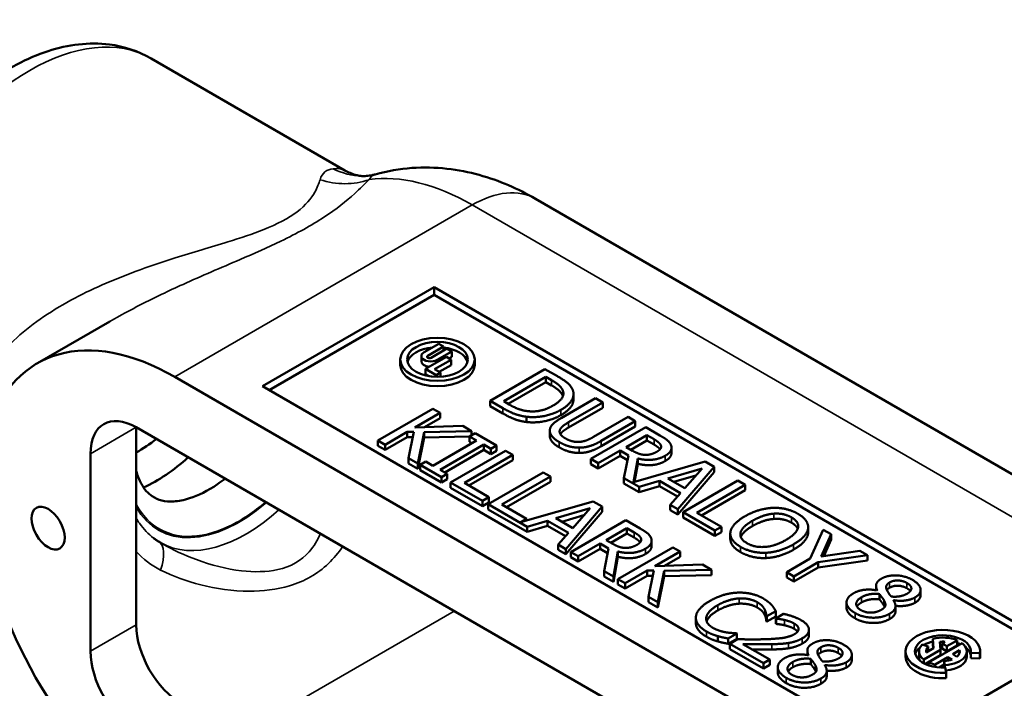
# Model space of a CAD drawing. Units: inches. Extents: x 0.1 to 16.2, y 0.1 to 12.5.
# Drawn here: x 10.9 to 13.7, y 3.6 to 5.5 of the extents above; entities that cross this region are included whole.
import ezdxf

# ---------------------------------------------------------------- set-up
doc = ezdxf.new("R2010")
doc.units = ezdxf.units.IN
doc.header["$LTSCALE"] = 0.740741
doc.header["$MEASUREMENT"] = 0
doc.layers.add('Visible (ANSI)', color=7, linetype='Continuous', lineweight=50)
doc.layers.add('Visible Narrow (ANSI)', color=7, linetype='Continuous', lineweight=35)

msp = doc.modelspace()

# ---------------------------------------------------------------- linework, layer by layer
at = {"layer": 'Visible (ANSI)'}
for p, q in [((11.8038, 5.0643), (11.2493, 5.3844)), ((12.3483, 4.9835), (14.446, 3.7724)), ((11.5675, 4.4475), (12.0585, 4.731)), ((11.5871, 4.4361), (12.0585, 4.7083)), ((12.0585, 4.731), (12.0585, 4.7083)), ((12.0585, 4.731), (13.859, 3.6914)), ((12.0585, 4.7083), (13.8394, 3.6801)), ((11.1315, 4.6329), (10.924, 4.5131)), ((12.0718, 4.5689), (12.03, 4.5448)), ((12.0858, 4.5608), (12.0718, 4.5689)), ((12.0404, 4.5346), (12.0858, 4.5608)), ((12.0956, 4.5551), (12.0502, 4.5289)), ((12.0678, 4.5229), (12.1096, 4.5471)), ((12.0858, 4.5495), (12.0858, 4.5608)), ((12.1096, 4.5471), (12.0956, 4.5551)), ((12.1096, 4.5319), (12.1096, 4.5471)), ((11.9619, 4.5091), (11.9619, 4.5242)), ((12.0222, 4.5187), (12.0222, 4.5338)), ((12.0937, 4.5314), (12.0343, 4.4972)), ((12.0602, 4.4959), (12.1077, 4.5233)), ((12.1077, 4.5082), (12.0733, 4.4884)), ((12.1077, 4.5233), (12.0937, 4.5314)), ((12.1096, 4.5319), (12.1012, 4.5271)), ((12.1077, 4.5082), (12.1077, 4.5233)), ((12.1748, 4.5091), (12.1748, 4.5242)), ((12.0343, 4.4972), (12.065, 4.4794)), ((12.0343, 4.482), (12.0343, 4.4972)), ((12.0448, 4.476), (12.0343, 4.482)), ((12.0769, 4.4863), (12.0602, 4.4959)), ((12.065, 4.4794), (12.0769, 4.4863)), ((12.065, 4.4741), (12.065, 4.4794)), ((12.0769, 4.4743), (12.0769, 4.4863)), ((12.3759, 4.4967), (12.2188, 4.406)), ((12.4117, 4.4761), (12.3759, 4.4967)), ((13.4143, 3.2631), (11.3166, 4.4742)), ((12.2578, 4.4044), (12.3787, 4.4742)), ((12.3787, 4.4591), (12.2709, 4.3968)), ((12.3787, 4.4591), (12.3787, 4.4742)), ((12.3787, 4.4742), (12.3947, 4.4651)), ((12.3947, 4.4499), (12.3787, 4.4591)), ((13.368, 3.4079), (11.5675, 4.4475)), ((12.4575, 4.4102), (12.4575, 4.4253)), ((12.2188, 4.406), (12.255, 4.3851)), ((12.2188, 4.3909), (12.2188, 4.406)), ((12.2737, 4.3952), (12.2578, 4.4044)), ((12.5206, 4.4132), (12.4225, 4.3566)), ((12.4434, 4.3446), (12.5415, 4.4012)), ((12.5415, 4.4012), (12.5206, 4.4132)), ((12.5415, 4.386), (12.5415, 4.4012)), ((12.0551, 4.3832), (11.898, 4.2925)), ((12.0038, 4.3295), (12.076, 4.3712)), ((12.076, 4.3712), (12.0551, 4.3832)), ((12.076, 4.356), (12.076, 4.3712)), ((12.255, 4.37), (12.2188, 4.3909)), ((12.5415, 4.386), (12.4434, 4.3294)), ((12.076, 4.356), (12.0316, 4.3304)), ((12.3232, 4.3452), (12.3232, 4.3603)), ((12.6134, 4.3596), (12.5149, 4.3027)), ((12.5363, 4.291), (12.6343, 4.3476)), ((12.6343, 4.3476), (12.6134, 4.3596)), ((12.6343, 4.3325), (12.6343, 4.3476)), ((11.2066, 3.7654), (11.2066, 4.3302)), ((11.2066, 4.3302), (13.5243, 2.992)), ((11.9189, 4.2804), (11.9817, 4.3167)), ((11.9817, 4.3167), (12.0011, 4.3173)), ((11.9817, 4.3016), (11.9817, 4.3167)), ((12.0011, 4.3173), (11.9855, 4.242)), ((12.1405, 4.334), (12.0038, 4.3295)), ((12.0126, 4.2263), (12.0307, 4.3163)), ((12.0307, 4.3163), (12.1659, 4.3193)), ((12.0307, 4.3012), (12.0307, 4.3163)), ((12.1659, 4.3193), (12.1405, 4.334)), ((12.1761, 4.3134), (12.1601, 4.3041)), ((12.1659, 4.3075), (12.1659, 4.3193)), ((12.237, 4.2782), (12.1761, 4.3134)), ((12.3897, 4.3055), (12.3897, 4.3206)), ((12.6642, 4.3303), (12.5071, 4.2396)), ((12.6343, 4.3325), (12.5363, 4.2758)), ((12.7047, 4.3069), (12.6642, 4.3303)), ((11.898, 4.2925), (11.9189, 4.2804)), ((11.898, 4.2774), (11.898, 4.2925)), ((11.9817, 4.3016), (11.9189, 4.2653)), ((11.998, 4.3021), (11.9817, 4.3016)), ((12.0307, 4.3012), (12.0126, 4.2112)), ((12.1601, 4.304), (12.0307, 4.3012)), ((12.1801, 4.2926), (12.055, 4.2204)), ((12.1601, 4.3041), (12.1801, 4.2926)), ((12.1601, 4.289), (12.1601, 4.3041)), ((12.167, 4.285), (12.1601, 4.289)), ((12.6079, 4.2737), (12.667, 4.3078)), ((12.667, 4.2927), (12.621, 4.2661)), ((12.667, 4.3078), (12.6878, 4.2958)), ((12.667, 4.2927), (12.667, 4.3078)), ((12.6878, 4.2807), (12.667, 4.2927)), ((11.0756, 3.6898), (11.0756, 4.2546)), ((11.9189, 4.2653), (11.898, 4.2774)), ((11.9189, 4.2653), (11.9189, 4.2804)), ((12.0759, 4.2083), (12.2009, 4.2805)), ((12.2009, 4.2654), (12.089, 4.2008)), ((12.2628, 4.2633), (12.1057, 4.1726)), ((12.2009, 4.2805), (12.2209, 4.269)), ((12.2009, 4.2654), (12.2009, 4.2805)), ((12.2209, 4.2538), (12.2009, 4.2654)), ((12.2209, 4.269), (12.237, 4.2782)), ((12.2209, 4.2538), (12.2209, 4.269)), ((12.237, 4.2631), (12.2209, 4.2538)), ((12.237, 4.2631), (12.237, 4.2782)), ((12.2837, 4.2512), (12.2628, 4.2633)), ((12.528, 4.2275), (12.5905, 4.2636)), ((12.5905, 4.2636), (12.6144, 4.2498)), ((12.5905, 4.2485), (12.5905, 4.2636)), ((12.6263, 4.2631), (12.6079, 4.2737)), ((12.7378, 4.2569), (12.7378, 4.272)), ((11.9855, 4.2269), (11.9855, 4.242)), ((11.9855, 4.242), (12.0126, 4.2263)), ((12.0126, 4.2112), (11.9855, 4.2269)), ((12.0126, 4.2112), (12.0126, 4.2263)), ((12.035, 4.2319), (12.019, 4.2226)), ((12.055, 4.2204), (12.035, 4.2319)), ((12.1452, 4.1713), (12.2837, 4.2512)), ((12.2837, 4.2361), (12.1583, 4.1637)), ((12.2837, 4.2361), (12.2837, 4.2512)), ((12.5071, 4.2396), (12.528, 4.2275)), ((12.5071, 4.2245), (12.5071, 4.2396)), ((12.5905, 4.2485), (12.528, 4.2124)), ((12.528, 4.2124), (12.528, 4.2275)), ((12.6117, 4.2362), (12.5905, 4.2485)), ((12.6144, 4.2498), (12.6016, 4.185)), ((12.6294, 4.1734), (12.6412, 4.2411)), ((12.8344, 4.2321), (12.6294, 4.1734)), ((12.6412, 4.226), (12.6322, 4.1742)), ((12.6412, 4.226), (12.6412, 4.2411)), ((12.8601, 4.2172), (12.8344, 4.2321)), ((12.019, 4.2075), (12.019, 4.2226)), ((12.019, 4.2226), (12.0798, 4.1875)), ((12.0798, 4.1724), (12.019, 4.2075)), ((12.0959, 4.1968), (12.0759, 4.2083)), ((12.0798, 4.1875), (12.0959, 4.1968)), ((12.0959, 4.1816), (12.0959, 4.1968)), ((12.3703, 4.2013), (12.2132, 4.1105)), ((12.3912, 4.1892), (12.3703, 4.2013)), ((12.528, 4.2124), (12.5071, 4.2245)), ((12.7271, 4.1838), (12.8253, 4.2126)), ((12.7559, 4.0959), (12.8601, 4.2172)), ((12.8601, 4.2021), (12.7559, 4.0808)), ((12.8253, 4.2126), (12.7756, 4.1558)), ((12.8601, 4.2021), (12.8601, 4.2172)), ((12.0798, 4.1724), (12.0798, 4.1875)), ((12.0959, 4.1816), (12.0798, 4.1724)), ((12.1057, 4.1575), (12.1057, 4.1726)), ((12.1057, 4.1726), (12.1967, 4.12)), ((12.2153, 4.1307), (12.1452, 4.1713)), ((12.2526, 4.1092), (12.3912, 4.1892)), ((12.3912, 4.1741), (12.2657, 4.1016)), ((12.3912, 4.1741), (12.3912, 4.1892)), ((12.6016, 4.185), (12.6454, 4.1597)), ((12.6016, 4.1699), (12.6016, 4.185)), ((12.6454, 4.1446), (12.6016, 4.1699)), ((12.6454, 4.1597), (12.7036, 4.1769)), ((12.7036, 4.1769), (12.7636, 4.1422)), ((12.7036, 4.1617), (12.7036, 4.1769)), ((12.7756, 4.1558), (12.7271, 4.1838)), ((12.8075, 4.1923), (12.7445, 4.1738)), ((12.9279, 4.178), (12.7708, 4.0873)), ((12.9488, 4.166), (12.9279, 4.178)), ((12.1967, 4.1049), (12.1057, 4.1575)), ((12.7036, 4.1617), (12.6454, 4.1446)), ((12.6454, 4.1446), (12.6454, 4.1597)), ((12.7547, 4.1322), (12.7036, 4.1617)), ((12.7636, 4.1422), (12.7339, 4.1086)), ((12.8103, 4.086), (12.9488, 4.166)), ((12.9488, 4.1509), (12.8234, 4.0784)), ((12.9488, 4.1509), (12.9488, 4.166)), ((12.1967, 4.12), (12.2153, 4.1307)), ((12.1967, 4.1049), (12.1967, 4.12)), ((12.2153, 4.1156), (12.1967, 4.1049)), ((12.2153, 4.1156), (12.2153, 4.1307)), ((12.5138, 4.1184), (12.3057, 4.0588)), ((12.5395, 4.1035), (12.5138, 4.1184)), ((12.2132, 4.1105), (12.3248, 4.0461)), ((12.2132, 4.0954), (12.2132, 4.1105)), ((12.3248, 4.0309), (12.2132, 4.0954)), ((12.3228, 4.0687), (12.2526, 4.1092)), ((12.4066, 4.0702), (12.5048, 4.0989)), ((12.4354, 3.9822), (12.5395, 4.1035)), ((12.5395, 4.0884), (12.4354, 3.9671)), ((12.5048, 4.0989), (12.4551, 4.0422)), ((12.5395, 4.0884), (12.5395, 4.1035)), ((12.7339, 4.1086), (12.7559, 4.0959)), ((12.7339, 4.0935), (12.7339, 4.1086)), ((12.7559, 4.0808), (12.7339, 4.0935)), ((12.7559, 4.0808), (12.7559, 4.0959)), ((12.7708, 4.0722), (12.7708, 4.0873)), ((12.7708, 4.0873), (12.8619, 4.0348)), ((12.8804, 4.0455), (12.8103, 4.086)), ((12.3057, 4.0588), (12.3228, 4.0687)), ((12.3228, 4.0637), (12.3228, 4.0687)), ((12.3248, 4.0461), (12.383, 4.0632)), ((12.383, 4.0632), (12.443, 4.0286)), ((12.383, 4.0481), (12.383, 4.0632)), ((12.4551, 4.0422), (12.4066, 4.0702)), ((12.487, 4.0786), (12.424, 4.0601)), ((12.6074, 4.0644), (12.4503, 3.9736)), ((12.6479, 4.041), (12.6074, 4.0644)), ((12.8619, 4.0196), (12.7708, 4.0722)), ((12.383, 4.0481), (12.3248, 4.0309)), ((12.3248, 4.0309), (12.3248, 4.0461)), ((12.4342, 4.0185), (12.383, 4.0481)), ((12.443, 4.0286), (12.4133, 3.995)), ((12.5511, 4.0078), (12.6102, 4.0419)), ((12.6102, 4.0267), (12.6102, 4.0419)), ((12.6102, 4.0419), (12.631, 4.0299)), ((12.8619, 4.0348), (12.8804, 4.0455)), ((12.8619, 4.0196), (12.8619, 4.0348)), ((12.8804, 4.0304), (12.8619, 4.0196)), ((12.8804, 4.0304), (12.8804, 4.0455)), ((13.1286, 4.0263), (13.1286, 4.0414)), ((13.1288, 4.0293), (13.1288, 4.0444)), ((13.1713, 4.0375), (13.1346, 3.9551)), ((13.1945, 4.0242), (13.1713, 4.0375)), ((12.5695, 3.9972), (12.5511, 4.0078)), ((12.6102, 4.0267), (12.5642, 4.0002)), ((12.631, 4.0148), (12.6102, 4.0267)), ((12.6809, 3.991), (12.6809, 4.0061)), ((12.906, 4.0116), (12.906, 4.0267)), ((13.1658, 3.9609), (13.1945, 4.0242)), ((13.1945, 4.009), (13.1731, 3.9619)), ((13.1945, 4.009), (13.1945, 4.0242)), ((12.4133, 3.995), (12.4354, 3.9822)), ((12.4133, 3.9798), (12.4133, 3.995)), ((12.4354, 3.9671), (12.4133, 3.9798)), ((12.4354, 3.9671), (12.4354, 3.9822)), ((12.4503, 3.9736), (12.4712, 3.9616)), ((12.4503, 3.9585), (12.4503, 3.9736)), ((12.4712, 3.9616), (12.5337, 3.9977)), ((12.5337, 3.9826), (12.4712, 3.9465)), ((12.5337, 3.9977), (12.5576, 3.9839)), ((12.5337, 3.9826), (12.5337, 3.9977)), ((12.5549, 3.9703), (12.5337, 3.9826)), ((12.5576, 3.9839), (12.5448, 3.9191)), ((12.5719, 3.9034), (12.5844, 3.9752)), ((12.7415, 3.9869), (12.5844, 3.8962)), ((12.5844, 3.9601), (12.5844, 3.9752)), ((12.6902, 3.9332), (12.7624, 3.9749)), ((12.7624, 3.9749), (12.7415, 3.9869)), ((12.7624, 3.9598), (12.7624, 3.9749)), ((13.2762, 3.977), (13.1658, 3.9609)), ((13.2984, 3.9642), (13.2762, 3.977)), ((12.4712, 3.9465), (12.4503, 3.9585)), ((12.4712, 3.9465), (12.4712, 3.9616)), ((12.5844, 3.9601), (12.5719, 3.8883)), ((12.7624, 3.9598), (12.7179, 3.9341)), ((13.1346, 3.9551), (13.0673, 3.9162)), ((13.0881, 3.9041), (13.1577, 3.9443)), ((13.1577, 3.9443), (13.2984, 3.9642)), ((13.2984, 3.9491), (13.1577, 3.9291)), ((13.1577, 3.9291), (13.1577, 3.9443)), ((13.2984, 3.9491), (13.2984, 3.9642)), ((12.5448, 3.904), (12.5448, 3.9191)), ((12.5448, 3.9191), (12.5719, 3.9034)), ((12.6052, 3.8842), (12.668, 3.9204)), ((12.668, 3.9204), (12.6875, 3.9211)), ((12.668, 3.9053), (12.668, 3.9204)), ((12.6875, 3.9211), (12.6718, 3.8457)), ((12.8268, 3.9377), (12.6902, 3.9332)), ((12.699, 3.8301), (12.717, 3.92)), ((12.717, 3.92), (12.8523, 3.923)), ((12.717, 3.9049), (12.717, 3.92)), ((12.8523, 3.923), (12.8268, 3.9377)), ((12.8523, 3.9079), (12.8523, 3.923)), ((13.0673, 3.9162), (13.0881, 3.9041)), ((13.0673, 3.901), (13.0673, 3.9162)), ((13.1577, 3.9291), (13.0881, 3.889)), ((12.5719, 3.8883), (12.5448, 3.904)), ((12.5719, 3.8883), (12.5719, 3.9034)), ((12.5844, 3.8962), (12.6052, 3.8842)), ((12.5844, 3.8811), (12.5844, 3.8962)), ((12.668, 3.9053), (12.6052, 3.869)), ((12.6843, 3.9058), (12.668, 3.9053)), ((12.717, 3.9049), (12.699, 3.8149)), ((12.8523, 3.9079), (12.717, 3.9049)), ((13.0881, 3.889), (13.0673, 3.901)), ((13.0881, 3.889), (13.0881, 3.9041)), ((12.6052, 3.869), (12.5844, 3.8811)), ((12.6052, 3.869), (12.6052, 3.8842)), ((13.323, 3.8644), (13.323, 3.8772)), ((13.3263, 3.8643), (13.3256, 3.8639)), ((13.4502, 3.8502), (13.4502, 3.8653)), ((12.6718, 3.8306), (12.6718, 3.8457)), ((12.6718, 3.8457), (12.699, 3.8301)), ((12.699, 3.8149), (12.6718, 3.8306)), ((13.3329, 3.8384), (13.3329, 3.8535)), ((13.3461, 3.8194), (13.3461, 3.8346)), ((13.3726, 3.8357), (13.3732, 3.8361)), ((13.3732, 3.8347), (13.3732, 3.8361)), ((12.699, 3.8149), (12.699, 3.8301)), ((13.0107, 3.7904), (13.0359, 3.8049)), ((13.0359, 3.7898), (13.0359, 3.8049)), ((13.2385, 3.8143), (13.2385, 3.8294)), ((13.3784, 3.8039), (13.3784, 3.819)), ((12.8075, 3.7705), (12.8075, 3.7856)), ((13.009, 3.7913), (13.0107, 3.7904)), ((13.009, 3.7762), (13.009, 3.7913)), ((13.0107, 3.7752), (13.009, 3.7762)), ((13.0107, 3.7752), (13.0107, 3.7904)), ((13.0359, 3.7898), (13.0107, 3.7752)), ((13.0586, 3.7968), (13.0362, 3.7839)), ((13.0362, 3.7839), (13.0373, 3.7832)), ((13.0362, 3.7688), (13.0362, 3.7839)), ((13.0373, 3.7681), (13.0373, 3.7832)), ((13.0373, 3.7681), (13.0362, 3.7688)), ((13.131, 3.7363), (13.131, 3.7514)), ((12.8701, 3.7182), (12.8701, 3.7333)), ((12.8999, 3.7264), (12.9249, 3.7408)), ((12.8999, 3.7113), (12.8999, 3.7264)), ((12.9249, 3.7257), (12.8999, 3.7113)), ((12.9265, 3.7244), (12.9042, 3.7115)), ((12.9249, 3.7408), (12.9233, 3.7417)), ((12.9249, 3.7257), (12.9249, 3.7408)), ((13.4855, 3.7253), (13.4872, 3.6985)), ((13.4855, 3.7102), (13.4855, 3.7253)), ((13.5258, 3.7045), (13.5547, 3.7212)), ((13.5547, 3.7061), (13.5547, 3.7212)), ((12.9042, 3.6964), (12.9042, 3.7115)), ((12.9042, 3.7115), (13.0011, 3.6556)), ((13.0011, 3.6405), (12.9042, 3.6964)), ((13.0193, 3.6661), (12.9422, 3.7107)), ((13.1264, 3.6792), (13.1264, 3.692)), ((13.859, 3.6914), (13.368, 3.4079)), ((13.4722, 3.7035), (13.4549, 3.7092)), ((13.4592, 3.6661), (13.5069, 3.6936)), ((13.4872, 3.6985), (13.4661, 3.6863)), ((13.4722, 3.6899), (13.4722, 3.7035)), ((13.5688, 3.713), (13.4733, 3.6579)), ((13.4863, 3.698), (13.4855, 3.7102)), ((13.5069, 3.6936), (13.5055, 3.717)), ((13.5069, 3.6785), (13.5069, 3.6936)), ((13.5196, 3.7172), (13.5116, 3.7126)), ((13.5116, 3.7126), (13.5258, 3.7045)), ((13.5116, 3.6975), (13.5116, 3.7126)), ((13.5258, 3.6894), (13.5116, 3.6975)), ((13.5547, 3.7061), (13.5258, 3.6894)), ((13.5258, 3.6894), (13.5258, 3.7045)), ((13.5422, 3.6814), (13.5619, 3.6928)), ((13.5619, 3.6863), (13.5619, 3.6928)), ((13.0011, 3.6556), (13.0193, 3.6661)), ((13.0193, 3.651), (13.0193, 3.6661)), ((13.1296, 3.6791), (13.129, 3.6787)), ((13.1362, 3.6532), (13.1362, 3.6683)), ((13.2536, 3.665), (13.2536, 3.6801)), ((13.4075, 3.6744), (13.4075, 3.6896)), ((13.4458, 3.6744), (13.4458, 3.6896)), ((13.4592, 3.656), (13.4592, 3.6661)), ((13.5069, 3.6785), (13.4639, 3.6537)), ((13.4918, 3.6523), (13.5281, 3.6733)), ((13.5182, 3.6618), (13.5199, 3.6503)), ((13.5182, 3.6467), (13.5182, 3.6618)), ((13.5281, 3.6733), (13.5403, 3.6662)), ((13.5281, 3.6629), (13.5281, 3.6733)), ((13.5544, 3.6744), (13.5422, 3.6814)), ((13.5822, 3.6744), (13.5822, 3.6896)), ((13.5936, 3.6704), (13.5936, 3.6855)), ((13.5936, 3.6855), (13.6201, 3.6842)), ((13.6201, 3.6691), (13.5936, 3.6704)), ((13.6201, 3.6691), (13.6201, 3.6842)), ((13.6205, 3.6744), (13.6205, 3.6896)), ((13.0011, 3.6405), (13.0011, 3.6556)), ((13.0193, 3.651), (13.0011, 3.6405)), ((13.0419, 3.6291), (13.0419, 3.6442)), ((13.1495, 3.6342), (13.1495, 3.6493)), ((13.176, 3.6505), (13.1766, 3.6509)), ((13.1766, 3.6495), (13.1766, 3.6509)), ((13.1817, 3.6187), (13.1817, 3.6338)), ((13.4733, 3.6499), (13.4733, 3.6579)), ((13.4918, 3.6453), (13.4918, 3.6523)), ((13.5182, 3.6524), (13.5034, 3.6439)), ((13.5187, 3.6435), (13.5182, 3.6467)), ((13.5199, 3.6436), (13.5199, 3.6503)), ((13.5233, 3.6283), (13.521, 3.6436)), ((13.5233, 3.6132), (13.5233, 3.6283))]:
    msp.add_line(p, q, dxfattribs=at)
for centre, major_axis, ratio, start_param, end_param in [((11.3166, 3.8331), (-0.3926, 0.68), 0.57735, 5.497787, 6.779036), ((12.0684, 4.5091), (-0.0868, 0), 0.57735, 4.881178, 6.131717), ((12.0489, 4.5338), (-0.0267, 0), 0.57735, 5.497787, 8.63938), ((12.0453, 4.5318), (-0.00692, 0), 0.57735, 5.497787, 8.63938), ((12.0684, 4.5091), (0.0868, 0), 0.57735, 0.151468, 1.368125), ((12.0684, 4.5091), (0.1065, 0), 0.57735, 3.141593, 6.283185), ((12.0489, 4.5187), (-0.0267, 0), 0.57735, 0, 1.431327), ((11.2066, 4.179), (-0.0926, 0.1604), 0.57735, 5.497787, 7.068583), ((11.2131, 4.6035), (-0.2093, -0.3624), 0.57735, 0.763272, 0.960206), ((11.2626, 4.5749), (-0.2442, -0.423), 0.57735, 0.684089, 1.057228), ((11.6901, 4.4433), (-0.5955, -0.2354), 0.782799, 0.53162, 0.555819), ((11.3166, 3.8331), (0.3926, -0.68), 0.57735, 4.216539, 5.497787), ((11.3375, 3.6898), (-0.0926, 0.1604), 0.57735, 0.785398, 2.356194), ((13.514, 3.6896), (0.1065, 0), 0.57735, 6.195919, 11.082841), ((13.514, 3.6896), (-0.0799, 0), 0.57735, 3.054326, 7.941248), ((13.514, 3.6896), (-0.0682, 0), 0.57735, 4.07386, 5.142732), ((11.2066, 3.6142), (-0.0926, 0.1604), 0.57735, 0.785398, 2.356194), ((13.514, 3.6744), (-0.0799, 0), 0.57735, 5.669059, 6.118475), ((13.514, 3.6896), (-0.0682, 0), 0.57735, 5.759587, 6.921715), ((13.514, 3.6744), (-0.0799, 0), 0.57735, 5.07674, 5.471624), ((13.514, 3.6896), (-0.0482, 0), 0.57735, 5.759587, 6.398961), ((13.514, 3.6896), (0.0482, 0), 0.57735, 1.45502, 1.747278), ((13.514, 3.6744), (-0.0482, 0), 0.57735, 4.761174, 4.869762), ((13.514, 3.6896), (0.0682, 0), 0.57735, 4.799655, 6.921715), ((13.514, 3.6896), (0.0482, 0), 0.57735, 5.706189, 6.398961), ((13.514, 3.6744), (-0.0799, 0), 0.57735, 4.034079, 4.178255), ((13.514, 3.6744), (0.0799, 0), 0.57735, 0.087266, 0.614126), ((13.514, 3.6744), (-0.1065, 0), 0.57735, 0, 1.658063), ((13.514, 3.6744), (-0.0682, 0), 0.57735, 0, 0.294964), ((13.514, 3.6896), (-0.0482, 0), 0.57735, 1.658063, 2.147793), ((13.514, 3.6744), (0.0682, 0), 0.57735, 4.833123, 6.283185), ((13.514, 3.6744), (0.1065, 0), 0.57735, 6.195919, 6.283185), ((13.514, 3.6896), (0.0682, 0), 0.57735, 4.07386, 4.381503)]:
    msp.add_ellipse(centre, major_axis=major_axis, ratio=ratio, start_param=start_param, end_param=end_param, dxfattribs=at)
for centre, major_axis in [((12.0684, 4.5242), (-0.1065, 0)), ((12.0684, 4.5242), (0.0868, 0)), ((10.9545, 4.0421), (0.0336, -0.0581))]:
    msp.add_ellipse(centre, major_axis=major_axis, ratio=0.57735, dxfattribs=at)
for points, degree, knots in [([(10.5549, 4.1816), (10.5169, 4.2036), (10.4838, 4.2338), (10.4292, 4.3078), (10.4089, 4.3523), (10.3804, 4.456), (10.375, 4.5165), (10.3811, 4.6464), (10.394, 4.7161), (10.4363, 4.8545), (10.4655, 4.9231), (10.5371, 5.053), (10.5792, 5.1143), (10.6732, 5.2246), (10.7251, 5.2737), (10.8355, 5.3543), (10.8941, 5.3859), (11.0119, 5.424), (11.0715, 5.4317), (11.1716, 5.419), (11.2127, 5.4056), (11.2493, 5.3844)], 3, [3.926991, 3.926991, 3.926991, 3.926991, 4.173567, 4.173567, 4.444852, 4.444852, 4.768405, 4.768405, 5.116735, 5.116735, 5.462757, 5.462757, 5.806032, 5.806032, 6.151161, 6.151161, 6.499945, 6.499945, 6.83082, 6.83082, 7.068583, 7.068583, 7.068583, 7.068583]), ([(11.8904, 5.0531), (11.9253, 5.063), (11.9605, 5.0689), (12.0293, 5.0738), (12.0629, 5.0729), (12.1273, 5.0658), (12.1581, 5.0596), (12.217, 5.0434), (12.245, 5.0334), (12.2985, 5.0105), (12.3239, 4.9976), (12.3483, 4.9835)], 3, [4.072229, 4.072229, 4.072229, 4.072229, 4.200261, 4.200261, 4.328293, 4.328293, 4.456325, 4.456325, 4.584357, 4.584357, 4.712389, 4.712389, 4.712389, 4.712389]), ([(11.8038, 5.0643), (11.8085, 5.0616), (11.8135, 5.0591), (11.8233, 5.055), (11.8281, 5.0533), (11.837, 5.0507), (11.8411, 5.0498), (11.8478, 5.0486), (11.8504, 5.0483), (11.8522, 5.0481), (11.8525, 5.0481), (11.8527, 5.0481)], 3, [-0.5016038, -0.5016038, -0.5016038, -0.5016038, -0.401283, -0.401283, -0.3009623, -0.3009623, -0.2006415, -0.2006415, -0.1003208, -0.1003208, -0.0751036, -0.0751036, -0.0751036, -0.0751036]), ([(11.8518, 5.0481), (11.8539, 5.0481), (11.8561, 5.0481), (11.8607, 5.0482), (11.8632, 5.0483), (11.8682, 5.0488), (11.8708, 5.0491), (11.8762, 5.0499), (11.8789, 5.0504), (11.8846, 5.0516), (11.8874, 5.0523), (11.8904, 5.0531)], 3, [0, 0, 0, 0, 0.0424502, 0.0424502, 0.0849004, 0.0849004, 0.1273506, 0.1273506, 0.1698008, 0.1698008, 0.212251, 0.212251, 0.212251, 0.212251]), ([(12.4575, 4.4102), (12.4575, 4.4012), (12.4441, 4.3779), (12.4211, 4.3647)], 2, [0.380952, 0.380952, 0.380952, 1, 2, 2, 2]), ([(12.4434, 4.3294), (12.4325, 4.3231), (12.4223, 4.3145), (12.42, 4.3106)], 2, [0, 0, 0, 1, 1.700503, 1.700503, 1.700503]), ([(12.7051, 4.2674), (12.7035, 4.2695), (12.6964, 4.2757), (12.6878, 4.2807)], 2, [0.499454, 0.499454, 0.499454, 1, 2, 2, 2]), ([(12.7378, 4.2569), (12.7378, 4.2527), (12.7322, 4.2409), (12.7199, 4.2338)], 2, [0.45098, 0.45098, 0.45098, 1, 2, 2, 2]), ([(11.2066, 4.2053), (11.2104, 4.1916), (11.2152, 4.1795), (11.2298, 4.1526), (11.2406, 4.141), (11.2684, 4.1223), (11.2878, 4.1167), (11.3277, 4.1191), (11.3429, 4.122), (11.3836, 4.1351), (11.4111, 4.1486), (11.4461, 4.1721), (11.4535, 4.1775), (11.461, 4.1833)], 3, [1.152538, 1.152538, 1.152538, 1.152538, 1.34839, 1.34839, 1.679479, 1.679479, 2.120839, 2.120839, 2.345033, 2.345033, 2.682481, 2.682481, 2.773472, 2.773472, 2.773472, 2.773472]), ([(13.0988, 4.0399), (13.0981, 4.0418), (13.0922, 4.051), (13.0813, 4.0573)], 2, [0.757237, 0.757237, 0.757237, 1, 2, 2, 2]), ([(11.2702, 4.0041), (11.2692, 4.0047), (11.2683, 4.0053), (11.2664, 4.0065), (11.2655, 4.0071), (11.2636, 4.0083), (11.2627, 4.0089), (11.2609, 4.0102), (11.26, 4.0108), (11.2582, 4.0122), (11.2573, 4.0128), (11.2564, 4.0135)], 3, [0, 0, 0, 0, 0.01729906, 0.01729906, 0.03459811, 0.03459811, 0.05189717, 0.05189717, 0.06919622, 0.06919622, 0.08649528, 0.08649528, 0.08649528, 0.08649528]), ([(12.6483, 4.0015), (12.6467, 4.0036), (12.6396, 4.0098), (12.631, 4.0148)], 2, [0.499454, 0.499454, 0.499454, 1, 2, 2, 2]), ([(12.9355, 3.9733), (12.9195, 3.9825), (12.906, 4.0019), (12.906, 4.0116)], 2, [0, 0, 0, 1, 1.851852, 1.851852, 1.851852]), ([(12.6809, 3.991), (12.6809, 3.9867), (12.6754, 3.975), (12.6631, 3.9679)], 2, [0.45098, 0.45098, 0.45098, 1, 2, 2, 2]), ([(12.8702, 3.8066), (12.8541, 3.7973), (12.8406, 3.7817), (12.8384, 3.7754)], 2, [0, 0, 0, 1, 1.735614, 1.735614, 1.735614]), ([(13.3784, 3.8039), (13.3784, 3.8017), (13.3758, 3.7903), (13.3613, 3.7819)], 2, [0.778523, 0.778523, 0.778523, 1, 2, 2, 2]), ([(13.4342, 3.8286), (13.4237, 3.8225), (13.3931, 3.818), (13.3783, 3.8201)], 2, [0, 0, 0, 1, 1.853744, 1.853744, 1.853744]), ([(12.8375, 3.7317), (12.8222, 3.7405), (12.8075, 3.7603), (12.8075, 3.7705)], 2, [0, 0, 0, 1, 1.897059, 1.897059, 1.897059]), ([(13.0985, 3.7461), (13.0981, 3.7466), (13.0943, 3.7509), (13.0885, 3.7543)], 2, [0.848859, 0.848859, 0.848859, 1, 2, 2, 2]), ([(13.0244, 3.6951), (13.0037, 3.6946), (12.9743, 3.695), (12.9692, 3.6951)], 2, [0, 0, 0, 1, 1.238019, 1.238019, 1.238019]), ([(13.2376, 3.6433), (13.227, 3.6372), (13.1965, 3.6328), (13.1817, 3.6349)], 2, [0, 0, 0, 1, 1.853744, 1.853744, 1.853744]), ([(13.1817, 3.6187), (13.1817, 3.6165), (13.1792, 3.605), (13.1646, 3.5967)], 2, [0.778523, 0.778523, 0.778523, 1, 2, 2, 2])]:
    msp.add_open_spline(points, degree=degree, knots=knots, dxfattribs=at)
for points in [[(12.3947, 4.4651), (12.4088, 4.4569), (12.4233, 4.4434), (12.4267, 4.4356)], [(12.4555, 4.4364), (12.4525, 4.4449), (12.4339, 4.4633), (12.4117, 4.4761)], [(12.4267, 4.4205), (12.4233, 4.4282), (12.4088, 4.4418), (12.3947, 4.4499)], [(12.4267, 4.4356), (12.4313, 4.4246), (12.4177, 4.4029), (12.3996, 4.3925)], [(12.4211, 4.3798), (12.4441, 4.393), (12.4606, 4.4218), (12.4555, 4.4364)], [(12.3275, 4.3762), (12.313, 4.3776), (12.2876, 4.3872), (12.2737, 4.3952)], [(12.4272, 4.4193), (12.427, 4.4199), (12.4267, 4.4205)], [(12.255, 4.3851), (12.2741, 4.3741), (12.3037, 4.3629), (12.3232, 4.3603)], [(12.3232, 4.3452), (12.3037, 4.3477), (12.2741, 4.359), (12.255, 4.37)], [(12.3232, 4.3603), (12.3475, 4.3574), (12.3996, 4.3673), (12.4211, 4.3798)], [(12.3996, 4.3925), (12.3813, 4.3819), (12.3459, 4.3741), (12.3275, 4.3762)], [(12.4211, 4.3647), (12.3996, 4.3522), (12.3475, 4.3423), (12.3232, 4.3452)], [(12.4225, 4.3566), (12.4057, 4.3469), (12.3896, 4.3298), (12.3897, 4.3203)], [(12.4185, 4.3224), (12.4205, 4.3281), (12.4325, 4.3382), (12.4434, 4.3446)], [(12.3897, 4.3203), (12.3897, 4.3119), (12.4031, 4.2958), (12.4169, 4.2878)], [(12.4348, 4.2981), (12.4243, 4.3041), (12.4163, 4.3163), (12.4185, 4.3224)], [(12.3897, 4.3052), (12.3897, 4.3053), (12.3897, 4.3055)], [(12.4169, 4.2727), (12.4031, 4.2807), (12.3897, 4.2968), (12.3897, 4.3052)], [(12.4169, 4.2878), (12.4315, 4.2794), (12.4585, 4.2721), (12.4733, 4.272)], [(12.4769, 4.2886), (12.4663, 4.2874), (12.4446, 4.2924), (12.4348, 4.2981)], [(12.4733, 4.272), (12.4898, 4.2718), (12.5198, 4.2815), (12.5363, 4.291)], [(12.5149, 4.3027), (12.5043, 4.2966), (12.4868, 4.2898), (12.4769, 4.2886)], [(12.6878, 4.2958), (12.6964, 4.2908), (12.7059, 4.2826), (12.7074, 4.2783)], [(12.7364, 4.2791), (12.7335, 4.2869), (12.7182, 4.2991), (12.7047, 4.3069)], [(12.4733, 4.2569), (12.4585, 4.2569), (12.4315, 4.2643), (12.4169, 4.2727)], [(12.5363, 4.2758), (12.5198, 4.2664), (12.4898, 4.2567), (12.4733, 4.2569)], [(12.6628, 4.2514), (12.6529, 4.2514), (12.6353, 4.2579), (12.6263, 4.2631)], [(12.6964, 4.2605), (12.6883, 4.2558), (12.6717, 4.2513), (12.6628, 4.2514)], [(12.7074, 4.2783), (12.7091, 4.2734), (12.7033, 4.2645), (12.6964, 4.2605)], [(12.7199, 4.2489), (12.7322, 4.256), (12.7394, 4.2712), (12.7364, 4.2791)], [(12.6412, 4.2411), (12.6618, 4.2357), (12.7027, 4.239), (12.7199, 4.2489)], [(12.7199, 4.2338), (12.7027, 4.2239), (12.6618, 4.2206), (12.6412, 4.226)], [(13.0274, 4.0999), (13.0075, 4.0989), (12.9677, 4.0872), (12.9479, 4.0758)], [(13.0992, 4.083), (13.0834, 4.0921), (13.047, 4.1006), (13.0274, 4.0999)], [(12.9479, 4.0758), (12.9286, 4.0646), (12.9076, 4.0413), (12.9062, 4.03)], [(12.9537, 3.9988), (12.9319, 4.0114), (12.9388, 4.0453), (12.9697, 4.0632)], [(12.9697, 4.0632), (12.985, 4.072), (13.0158, 4.0822), (13.0301, 4.0832)], [(13.0301, 4.0681), (13.0158, 4.0671), (12.985, 4.0569), (12.9697, 4.0481)], [(13.0301, 4.0832), (13.045, 4.0843), (13.0699, 4.079), (13.0813, 4.0725)], [(13.0813, 4.0573), (13.0699, 4.0639), (13.045, 4.0692), (13.0301, 4.0681)], [(13.0813, 4.0725), (13.0922, 4.0661), (13.1016, 4.0513), (13.0997, 4.043)], [(13.1286, 4.0414), (13.1298, 4.0524), (13.1153, 4.0737), (13.0992, 4.083)], [(12.631, 4.0299), (12.6396, 4.0249), (12.649, 4.0166), (12.6506, 4.0124)], [(12.6796, 4.0131), (12.6767, 4.021), (12.6614, 4.0332), (12.6479, 4.041)], [(12.9062, 4.03), (12.9049, 4.0186), (12.9195, 3.9976), (12.9355, 3.9884)], [(12.9697, 4.0481), (12.9417, 4.0319), (12.9362, 4.0164)], [(13.0997, 4.043), (13.0979, 4.0349), (13.0806, 4.0171), (13.0651, 4.0081)], [(13.0869, 3.9956), (13.1065, 4.0069), (13.1271, 4.0303), (13.1286, 4.0414)], [(13.1288, 4.0293), (13.1288, 4.0278), (13.1286, 4.0263)], [(12.6506, 4.0124), (12.6522, 4.0075), (12.6465, 3.9986), (12.6396, 3.9946)], [(12.6631, 3.983), (12.6754, 3.9901), (12.6825, 4.0053), (12.6796, 4.0131)], [(13.0651, 4.0081), (13.0341, 3.9903), (12.9754, 3.9862), (12.9537, 3.9988)], [(13.1286, 4.0263), (13.1271, 4.0151), (13.1065, 3.9918), (13.0869, 3.9804)], [(12.606, 3.9855), (12.5961, 3.9855), (12.5785, 3.9919), (12.5695, 3.9972)], [(12.5844, 3.9752), (12.605, 3.9697), (12.6459, 3.9731), (12.6631, 3.983)], [(12.6396, 3.9946), (12.6315, 3.9899), (12.6149, 3.9853), (12.606, 3.9855)], [(12.9355, 3.9884), (12.9509, 3.9795), (12.9869, 3.9708), (13.0075, 3.9715)], [(13.0075, 3.9564), (12.9869, 3.9557), (12.9509, 3.9644), (12.9355, 3.9733)], [(13.0075, 3.9715), (13.0271, 3.9723), (13.0678, 3.9845), (13.0869, 3.9956)], [(13.0869, 3.9804), (13.0678, 3.9694), (13.0271, 3.9571), (13.0075, 3.9564)], [(12.6631, 3.9679), (12.6459, 3.9579), (12.605, 3.9546), (12.5844, 3.9601)], [(13.3382, 3.8975), (13.3263, 3.8906), (13.3214, 3.8748), (13.3263, 3.8643)], [(13.427, 3.894), (13.4064, 3.9059), (13.3559, 3.9077), (13.3382, 3.8975)], [(13.3618, 3.8867), (13.3726, 3.8929), (13.3999, 3.8918), (13.4113, 3.8851)], [(13.4342, 3.8437), (13.4518, 3.8538), (13.4484, 3.8817), (13.427, 3.894)], [(13.3256, 3.8639), (13.3063, 3.8677), (13.2712, 3.8632), (13.2585, 3.8559)], [(13.3539, 3.8648), (13.3507, 3.8716), (13.354, 3.8822), (13.3618, 3.8867)], [(13.3618, 3.8716), (13.3563, 3.8684), (13.3539, 3.8648)], [(13.3662, 3.8463), (13.3625, 3.8505), (13.3553, 3.8619), (13.3539, 3.8648)], [(13.4113, 3.87), (13.3999, 3.8766), (13.3726, 3.8778), (13.3618, 3.8716)], [(13.4113, 3.8851), (13.4239, 3.8779), (13.4239, 3.8615), (13.4134, 3.8554)], [(13.4212, 3.862), (13.4181, 3.8661), (13.4113, 3.87)], [(12.8485, 3.8343), (12.8286, 3.8229), (12.8083, 3.7993), (12.8076, 3.7879)], [(12.9279, 3.8576), (12.9075, 3.8568), (12.8682, 3.8457), (12.8485, 3.8343)], [(12.8702, 3.8218), (12.8854, 3.8305), (12.9171, 3.8403), (12.9317, 3.8411)], [(13.0006, 3.8406), (12.9847, 3.8498), (12.9479, 3.8582), (12.9279, 3.8576)], [(12.9317, 3.8411), (12.9464, 3.8417), (12.9726, 3.8362), (12.9827, 3.8304)], [(13.0242, 3.8223), (13.0201, 3.8267), (13.0085, 3.836), (13.0006, 3.8406)], [(13.2585, 3.8559), (13.2487, 3.8502), (13.2383, 3.8363), (13.2385, 3.8288)], [(13.2786, 3.8081), (13.2656, 3.8156), (13.267, 3.8363), (13.2813, 3.8445)], [(13.2813, 3.8445), (13.2921, 3.8507), (13.3185, 3.8552), (13.3329, 3.8535)], [(13.3329, 3.8384), (13.3185, 3.8401), (13.2921, 3.8356), (13.2813, 3.8294)], [(13.3329, 3.8535), (13.3373, 3.8474), (13.3446, 3.8378), (13.3461, 3.8346)], [(13.3461, 3.8194), (13.3446, 3.8227), (13.3373, 3.8323), (13.3329, 3.8384)], [(13.3461, 3.8346), (13.3511, 3.8249), (13.3473, 3.8139), (13.3376, 3.8083)], [(13.3613, 3.797), (13.3758, 3.8054), (13.38, 3.8241), (13.3726, 3.8357)], [(13.4134, 3.8554), (13.4038, 3.8499), (13.3824, 3.8451), (13.3662, 3.8463)], [(13.3732, 3.8361), (13.3907, 3.8328), (13.4237, 3.8376), (13.4342, 3.8437)], [(13.4502, 3.8502), (13.4502, 3.8378), (13.4342, 3.8286)], [(12.8372, 3.7859), (12.8385, 3.7945), (12.8541, 3.8124), (12.8702, 3.8218)], [(12.9317, 3.826), (12.9171, 3.8252), (12.8854, 3.8154), (12.8702, 3.8066)], [(12.9827, 3.8152), (12.9726, 3.821), (12.9464, 3.8266), (12.9317, 3.826)], [(12.9827, 3.8304), (12.9918, 3.8251), (13.0018, 3.8145), (13.0044, 3.8091)], [(13.0044, 3.794), (13.0018, 3.7994), (12.9918, 3.8099), (12.9827, 3.8152)], [(13.0044, 3.8091), (13.0072, 3.8035), (13.0088, 3.7944), (13.009, 3.7913)], [(13.0359, 3.8049), (13.0335, 3.8095), (13.0276, 3.8184), (13.0242, 3.8223)], [(13.2385, 3.8288), (13.2388, 3.8211), (13.251, 3.806), (13.2627, 3.7992)], [(13.2385, 3.8136), (13.2385, 3.814), (13.2385, 3.8143)], [(13.2627, 3.7841), (13.251, 3.7908), (13.2388, 3.806), (13.2385, 3.8136)], [(13.2813, 3.8294), (13.2718, 3.8239), (13.2683, 3.8175)], [(13.3376, 3.8083), (13.3238, 3.8004), (13.2919, 3.8004), (13.2786, 3.8081)], [(13.3476, 3.8164), (13.3469, 3.8179), (13.3461, 3.8194)], [(12.8076, 3.7879), (12.8067, 3.7765), (12.8222, 3.7557), (12.8375, 3.7468)], [(12.8558, 3.7571), (12.8459, 3.7629), (12.8361, 3.7776), (12.8372, 3.7859)], [(13.009, 3.7762), (13.0088, 3.7793), (13.0072, 3.7884), (13.0044, 3.794)], [(13.0373, 3.7832), (13.0416, 3.7828), (13.055, 3.7809), (13.0612, 3.7794)], [(13.1082, 3.779), (13.0978, 3.7851), (13.0682, 3.7949), (13.0586, 3.7968)], [(13.0612, 3.7794), (13.0686, 3.7776), (13.0829, 3.7726), (13.0885, 3.7694)], [(13.1119, 3.7271), (13.1318, 3.7385), (13.1303, 3.7663), (13.1082, 3.779)], [(13.2627, 3.7992), (13.2846, 3.7866), (13.3412, 3.7854), (13.3613, 3.797)], [(13.3613, 3.7819), (13.3412, 3.7703), (13.2846, 3.7714), (13.2627, 3.7841)], [(12.8375, 3.7468), (12.8469, 3.7414), (12.8609, 3.736), (12.8701, 3.7333)], [(12.894, 3.744), (12.8847, 3.7456), (12.8649, 3.7519), (12.8558, 3.7571)], [(13.0612, 3.7643), (13.055, 3.7658), (13.0416, 3.7677), (13.0373, 3.7681)], [(13.0885, 3.7543), (13.0829, 3.7575), (13.0686, 3.7625), (13.0612, 3.7643)], [(13.0885, 3.7694), (13.0943, 3.766), (13.1008, 3.7586), (13.1013, 3.7546)], [(13.1013, 3.7546), (13.1019, 3.7507), (13.096, 3.7426), (13.0894, 3.7387)], [(12.8701, 3.7182), (12.8609, 3.7208), (12.8469, 3.7263), (12.8375, 3.7317)], [(12.8701, 3.7333), (12.8786, 3.7307), (12.8923, 3.728), (12.8999, 3.7264)], [(12.8999, 3.7113), (12.8923, 3.7129), (12.8786, 3.7156), (12.8701, 3.7182)], [(12.9233, 3.7417), (12.9185, 3.7417), (12.9031, 3.7426), (12.894, 3.744)], [(13.0023, 3.7243), (12.9836, 3.7238), (12.9468, 3.724), (12.9265, 3.7244)], [(13.0894, 3.7387), (13.0768, 3.7315), (13.04, 3.7254), (13.0023, 3.7243)], [(13.0723, 3.7136), (13.0828, 3.7152), (13.1026, 3.7217), (13.1119, 3.7271)], [(13.131, 3.7363), (13.131, 3.723), (13.1119, 3.7119)], [(13.2303, 3.7088), (13.2097, 3.7207), (13.1593, 3.7225), (13.1416, 3.7123)], [(12.9422, 3.7107), (12.9562, 3.7104), (13.0037, 3.7097), (13.0244, 3.7102)], [(13.0244, 3.7102), (13.037, 3.7104), (13.0616, 3.7118), (13.0723, 3.7136)], [(13.0723, 3.6985), (13.0616, 3.6967), (13.037, 3.6953), (13.0244, 3.6951)], [(13.1119, 3.7119), (13.1026, 3.7066), (13.0828, 3.7001), (13.0723, 3.6985)], [(13.1416, 3.7123), (13.1296, 3.7054), (13.1248, 3.6896), (13.1296, 3.6791)], [(13.1572, 3.6796), (13.1541, 3.6864), (13.1574, 3.697), (13.1651, 3.7015)], [(13.1651, 3.7015), (13.176, 3.7077), (13.2032, 3.7065), (13.2147, 3.6999)], [(13.2147, 3.6848), (13.2032, 3.6914), (13.176, 3.6926), (13.1651, 3.6864)], [(13.2147, 3.6999), (13.2273, 3.6927), (13.2273, 3.6763), (13.2167, 3.6702)], [(13.2376, 3.6585), (13.2552, 3.6686), (13.2517, 3.6965), (13.2303, 3.7088)], [(13.0619, 3.6707), (13.0521, 3.665), (13.0416, 3.651), (13.0419, 3.6435)], [(13.129, 3.6787), (13.1096, 3.6825), (13.0746, 3.678), (13.0619, 3.6707)], [(13.0847, 3.6593), (13.0955, 3.6655), (13.1218, 3.67), (13.1362, 3.6683)], [(13.1362, 3.6683), (13.1407, 3.6622), (13.148, 3.6526), (13.1495, 3.6493)], [(13.1651, 3.6864), (13.1597, 3.6832), (13.1572, 3.6796)], [(13.1696, 3.6611), (13.1659, 3.6653), (13.1586, 3.6767), (13.1572, 3.6796)], [(13.2167, 3.6702), (13.2072, 3.6647), (13.1858, 3.6599), (13.1696, 3.6611)], [(13.2246, 3.6768), (13.2214, 3.6809), (13.2147, 3.6848)], [(13.2536, 3.665), (13.2536, 3.6526), (13.2376, 3.6433)], [(13.0419, 3.6435), (13.0421, 3.6359), (13.0544, 3.6208), (13.0661, 3.614)], [(13.082, 3.6229), (13.069, 3.6304), (13.0704, 3.651), (13.0847, 3.6593)], [(13.0847, 3.6442), (13.0752, 3.6387), (13.0717, 3.6323)], [(13.1362, 3.6532), (13.1218, 3.6549), (13.0955, 3.6504), (13.0847, 3.6442)], [(13.1495, 3.6342), (13.148, 3.6375), (13.1407, 3.6471), (13.1362, 3.6532)], [(13.1495, 3.6493), (13.1544, 3.6397), (13.1506, 3.6287), (13.1409, 3.6231)], [(13.1509, 3.6312), (13.1503, 3.6327), (13.1495, 3.6342)], [(13.1646, 3.6118), (13.1792, 3.6202), (13.1834, 3.6389), (13.176, 3.6505)], [(13.1766, 3.6509), (13.194, 3.6476), (13.227, 3.6524), (13.2376, 3.6585)], [(13.0419, 3.6284), (13.0419, 3.6288), (13.0419, 3.6291)], [(13.0661, 3.5989), (13.0544, 3.6056), (13.0421, 3.6208), (13.0419, 3.6284)], [(13.0661, 3.614), (13.088, 3.6013), (13.1445, 3.6002), (13.1646, 3.6118)], [(13.1409, 3.6231), (13.1272, 3.6152), (13.0952, 3.6152), (13.082, 3.6229)], [(13.1646, 3.5967), (13.1445, 3.585), (13.088, 3.5862), (13.0661, 3.5989)]]:
    msp.add_open_spline(points, degree=2, dxfattribs=at)
at = {"layer": 'Visible Narrow (ANSI)'}
for p, q in [((12.1677, 4.9656), (11.3166, 4.4742)), ((12.1677, 4.9656), (14.2655, 3.7545)), ((12.0404, 4.5289), (12.0404, 4.5346)), ((12.0678, 4.5165), (12.0678, 4.5229)), ((12.3947, 4.4499), (12.3947, 4.4651)), ((12.4267, 4.4205), (12.4267, 4.4356)), ((12.255, 4.37), (12.255, 4.3851)), ((12.4211, 4.3647), (12.4211, 4.3798)), ((12.4434, 4.3294), (12.4434, 4.3446)), ((11.0756, 4.2546), (11.2066, 4.3302)), ((12.3897, 4.3052), (12.3897, 4.3203)), ((12.4185, 4.3138), (12.4185, 4.3224)), ((12.4169, 4.2727), (12.4169, 4.2878)), ((12.5363, 4.2758), (12.5363, 4.291)), ((12.6878, 4.2807), (12.6878, 4.2958)), ((12.4733, 4.2569), (12.4733, 4.272)), ((12.7074, 4.2714), (12.7074, 4.2783)), ((12.7199, 4.2338), (12.7199, 4.2489)), ((12.9697, 4.0481), (12.9697, 4.0632)), ((13.0301, 4.0681), (13.0301, 4.0832)), ((13.0813, 4.0573), (13.0813, 4.0725)), ((12.631, 4.0148), (12.631, 4.0299)), ((12.6506, 4.0054), (12.6506, 4.0124)), ((12.6631, 3.9679), (12.6631, 3.983)), ((12.9355, 3.9733), (12.9355, 3.9884)), ((13.0075, 3.9564), (13.0075, 3.9715)), ((13.0869, 3.9804), (13.0869, 3.9956)), ((13.3618, 3.8716), (13.3618, 3.8867)), ((13.4113, 3.87), (13.4113, 3.8851)), ((12.9317, 3.826), (12.9317, 3.8411)), ((13.2813, 3.8294), (13.2813, 3.8445)), ((13.4342, 3.8286), (13.4342, 3.8437)), ((11.4963, 3.447), (12.1163, 3.8049)), ((12.8702, 3.8066), (12.8702, 3.8218)), ((12.9827, 3.8152), (12.9827, 3.8304)), ((13.0044, 3.794), (13.0044, 3.8091)), ((13.2385, 3.8136), (13.2385, 3.8288)), ((12.8372, 3.7798), (12.8372, 3.7859)), ((13.0612, 3.7643), (13.0612, 3.7794)), ((13.2627, 3.7841), (13.2627, 3.7992)), ((13.3613, 3.7819), (13.3613, 3.797)), ((11.0756, 3.6898), (11.2066, 3.7654)), ((12.8375, 3.7317), (12.8375, 3.7468)), ((13.0885, 3.7543), (13.0885, 3.7694)), ((13.1013, 3.7523), (13.1013, 3.7546)), ((13.1119, 3.7119), (13.1119, 3.7271)), ((13.0244, 3.6951), (13.0244, 3.7102)), ((13.0723, 3.6985), (13.0723, 3.7136)), ((13.1651, 3.6864), (13.1651, 3.7015)), ((13.2147, 3.6848), (13.2147, 3.6999)), ((13.0419, 3.6284), (13.0419, 3.6435)), ((13.0847, 3.6442), (13.0847, 3.6593)), ((13.2376, 3.6433), (13.2376, 3.6585)), ((13.0661, 3.5989), (13.0661, 3.614)), ((13.1646, 3.5967), (13.1646, 3.6118))]:
    msp.add_line(p, q, dxfattribs=at)
for centre, major_axis, ratio, start_param, end_param in [((10.9021, 4.783), (-0.3472, -0.6014), 0.57735, 3.141593, 6.283185), ((11.8581, 5.2703), (-0.0063, -0.2221), 0.922055, 5.870461, 6.283185), ((12.1677, 4.3245), (-0.3926, 0.68), 0.57735, 5.497787, 6.057074), ((11.7898, 5.2399), (-0.1758, 0.136), 0.936598, 1.931303, 2.591934), ((12.1677, 4.6708), (0.1806, 0.3127), 0.57735, 0, 0.785398), ((11.5012, 4.4372), (-0.2315, -0.4009), 0.57735, 5.948814, 7.309109), ((11.5208, 4.4258), (-0.2454, -0.425), 0.57735, 0.008843, 1.059887), ((11.2097, 3.9054), (0.0605, 0.0987), 0.457258, 5.149577, 6.283185)]:
    msp.add_ellipse(centre, major_axis=major_axis, ratio=ratio, start_param=start_param, end_param=end_param, dxfattribs=at)
for points, knots in [([(11.7701, 5.0691), (11.761, 5.0685), (11.753, 5.0655), (11.7402, 5.055), (11.7354, 5.0475), (11.7326, 5.0379)], [0, 0, 0, 0, 0.3023175, 0.3023175, 0.604635, 0.604635, 0.604635, 0.604635]), ([(11.8038, 5.0643), (11.8023, 5.0652), (11.8008, 5.0659), (11.7953, 5.0681), (11.7911, 5.069), (11.784, 5.0696), (11.7815, 5.0696), (11.7761, 5.0695), (11.7733, 5.0693), (11.7701, 5.0691)], [-0.5016038, -0.5016038, -0.5016038, -0.5016038, -0.4154278, -0.4154278, -0.2077139, -0.2077139, -0.103857, -0.103857, 0, 0, 0, 0]), ([(11.8731, 5.038), (11.8759, 5.044), (11.8801, 5.0485), (11.887, 5.052), (11.8886, 5.0526), (11.8904, 5.0531)], [-0.604635, -0.604635, -0.604635, -0.604635, -0.3023175, -0.3023175, -0.212251, -0.212251, -0.212251, -0.212251]), ([(11.7326, 5.0379), (11.7294, 5.0271), (11.7248, 5.0151), (11.7073, 4.9845), (11.6918, 4.965), (11.6428, 4.9278), (11.6097, 4.9105), (11.5396, 4.8826), (11.5047, 4.8712), (11.4195, 4.8447), (11.3685, 4.83), (11.2796, 4.8019), (11.2414, 4.7891), (11.1394, 4.7514), (11.0772, 4.7245), (10.9584, 4.6599), (10.9024, 4.6216), (10.8065, 4.5309), (10.7681, 4.4775), (10.7246, 4.3579), (10.7227, 4.2912), (10.7465, 4.2115), (10.752, 4.1967), (10.7586, 4.1821)], [0, 0, 0, 0, 0.344432, 0.344432, 0.828725, 0.828725, 1.292094, 1.292094, 1.673823, 1.673823, 2.20197, 2.20197, 2.606898, 2.606898, 3.306218, 3.306218, 4.057335, 4.057335, 4.863693, 4.863693, 5.730137, 5.730137, 5.930292, 5.930292, 5.930292, 5.930292]), ([(11.1315, 4.6329), (11.1602, 4.6495), (11.1898, 4.6654), (11.2591, 4.7009), (11.2994, 4.7201), (11.394, 4.7629), (11.4489, 4.7861), (11.5432, 4.8268), (11.5828, 4.8441), (11.6662, 4.8842), (11.7086, 4.9075), (11.7797, 4.9543), (11.8079, 4.9774), (11.8471, 5.0125), (11.8609, 5.0259), (11.8731, 5.038)], [-2.918756, -2.918756, -2.918756, -2.918756, -2.606898, -2.606898, -2.20197, -2.20197, -1.673823, -1.673823, -1.292094, -1.292094, -0.828725, -0.828725, -0.344432, -0.344432, 0, 0, 0, 0]), ([(11.2066, 4.1104), (11.2185, 4.0874), (11.2339, 4.0681), (11.2794, 4.0314), (11.3133, 4.0194), (11.3887, 4.0175), (11.4305, 4.0275), (11.5075, 4.0641), (11.5428, 4.0876), (11.5767, 4.1165)], [-3.584813, -3.584813, -3.584813, -3.584813, -3.252234, -3.252234, -2.75442, -2.75442, -2.257504, -2.257504, -1.850245, -1.850245, -1.850245, -1.850245]), ([(11.2564, 4.0135), (11.2412, 4.025), (11.2276, 4.0391), (11.2127, 4.0604), (11.2096, 4.0653), (11.2066, 4.0704)], [0.0864953, 0.0864953, 0.0864953, 0.0864953, 0.4079235, 0.4079235, 0.4994803, 0.4994803, 0.4994803, 0.4994803]), ([(11.7333, 4.026), (11.7251, 4.007), (11.7148, 3.9895), (11.6795, 3.9491), (11.6484, 3.9315), (11.5796, 3.9163), (11.544, 3.916), (11.4648, 3.925), (11.4209, 3.9363), (11.3449, 3.9643), (11.3122, 3.9796), (11.2814, 3.9974)], [0.568536, 0.568536, 0.568536, 0.568536, 0.825482, 0.825482, 1.258619, 1.258619, 1.6369, 1.6369, 2.09452, 2.09452, 2.462073, 2.462073, 2.462073, 2.462073]), ([(11.2762, 3.9221), (11.3119, 3.9044), (11.3507, 3.8902), (11.4358, 3.8686), (11.4826, 3.862), (11.5688, 3.8617), (11.6083, 3.8662), (11.6877, 3.8899), (11.726, 3.9117), (11.7718, 3.9553), (11.7852, 3.9716), (11.7972, 3.9891)], [-2.511885, -2.511885, -2.511885, -2.511885, -2.09452, -2.09452, -1.6369, -1.6369, -1.258619, -1.258619, -0.825482, -0.825482, -0.604028, -0.604028, -0.604028, -0.604028])]:
    msp.add_open_spline(points, degree=3, knots=knots, dxfattribs=at)
msp.add_open_spline([(11.2066, 3.975), (11.2259, 3.9534), (11.2495, 3.9353), (11.2762, 3.9221)], degree=3, dxfattribs=at)

doc.saveas('drawing.dxf')
